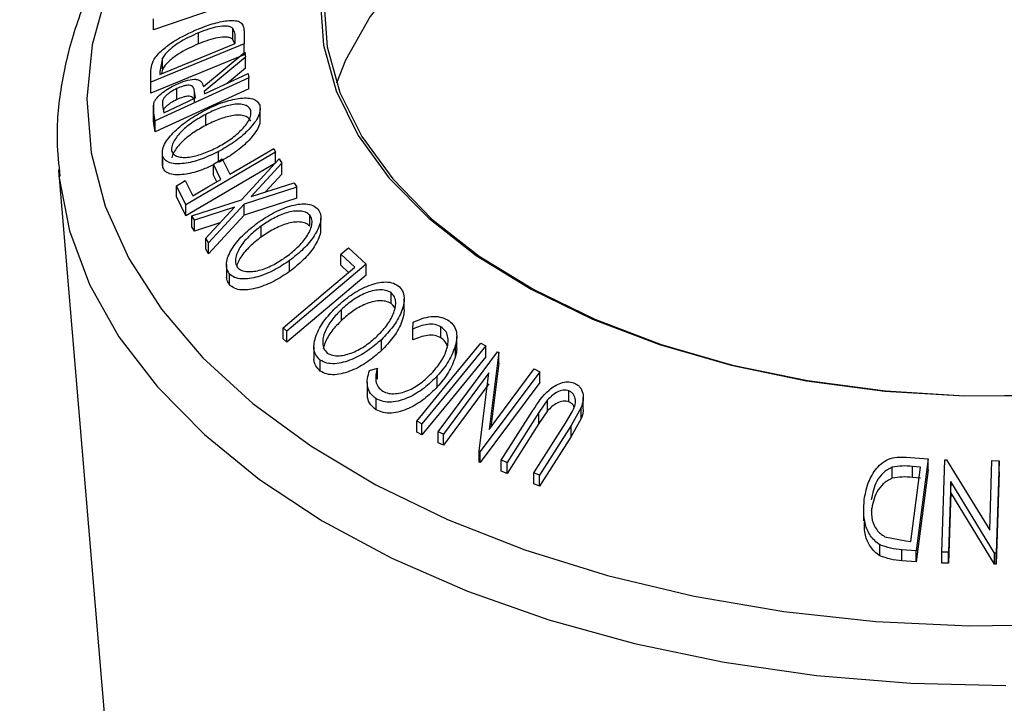
# Model space of a CAD drawing. Units: millimetres. Extents: x 5 to 292, y 5 to 205.
# Drawn here: x 215 to 222, y 187 to 192 of the extents above; entities that cross this region are included whole.
import ezdxf

# ---------------------------------------------------------------- set-up
doc = ezdxf.new("R2010")
doc.units = ezdxf.units.MM
doc.dimstyles.new('SLDDIMSTYLE0', dxfattribs={"dimtxt": 0.18, "dimasz": 6, "dimexe": 0, "dimexo": 0.0625, "dimgap": 0, "dimtad": 0, "dimtih": 1, "dimtoh": 1, "dimdec": 0, "dimrnd": 1e-09, "dimzin": 0, "dimdsep": 46, "dimtxsty": 'Standard', "dimsah": 1, "dimcen": 0.09, "dimadec": 0, "dimazin": 0, "dimtfac": 6, "dimtdec": 0, "dimtofl": 0, "dimtmove": 0, "dimatfit": 3, "dimfxl": 1, "dimfrac": 2, "dimtolj": 1, "dimtzin": 0, "dimarcsym": 0})

msp = doc.modelspace()

# ---------------------------------------------------------------- linework, layer by layer
at = {"color": 7, "linetype": 'Continuous', "lineweight": 25}
for p, q in [((216.5432, 191.9389), (215.8513, 191.7)), ((215.8513, 191.7), (215.8513, 191.7817)), ((216.1875, 191.5974), (216.1875, 191.679)), ((216.4413, 191.6303), (216.4413, 191.712)), ((216.5252, 191.6924), (216.5258, 191.5963)), ((216.4557, 191.5968), (216.4413, 191.6303)), ((216.4601, 191.5986), (216.4599, 191.6336)), ((216.5258, 191.5963), (215.8327, 191.3119)), ((215.8999, 191.3687), (216.4601, 191.5986)), ((216.2235, 191.2795), (216.53, 191.5348)), ((216.5258, 191.5146), (216.5258, 191.5963)), ((216.53, 191.5348), (216.5358, 191.4987)), ((216.5258, 191.5146), (215.8327, 191.2303)), ((215.919, 191.4907), (215.8998, 191.3901)), ((215.919, 191.4091), (215.919, 191.4907)), ((216.5358, 191.4987), (216.2293, 191.2427)), ((216.5358, 191.417), (216.5358, 191.4987)), ((215.8998, 191.3901), (215.8999, 191.3687)), ((215.919, 191.4091), (215.9122, 191.3738)), ((216.5358, 191.417), (216.3991, 191.3029)), ((215.8327, 191.3119), (215.8323, 191.3748)), ((215.8323, 191.2931), (215.8323, 191.3748)), ((215.8327, 191.2303), (215.8327, 191.3119)), ((216.5601, 191.345), (215.8646, 191.0233)), ((216.5554, 191.3752), (216.5601, 191.345)), ((216.5601, 191.2633), (216.5601, 191.345)), ((215.8327, 191.2303), (215.8323, 191.2931)), ((216.5601, 191.2633), (215.8646, 190.9416)), ((216.0248, 191.1824), (216.0248, 191.264)), ((216.1644, 191.1943), (216.1572, 191.2462)), ((216.1572, 191.1646), (216.1572, 191.2462)), ((216.2293, 191.2427), (216.232, 191.2256)), ((215.8509, 191.1415), (215.8509, 191.0341)), ((215.8551, 191.0831), (215.8542, 191.1546)), ((215.9197, 191.1376), (215.928, 191.085)), ((216.5752, 191.0665), (216.5752, 191.1042)), ((216.6448, 191.0321), (216.6448, 191.1138)), ((215.8646, 191.0233), (215.8551, 191.0831)), ((215.8551, 191.0015), (215.8551, 191.0831)), ((215.8646, 190.9416), (215.8646, 191.0233)), ((216.2404, 190.9909), (216.2404, 191.0725)), ((215.8646, 190.9416), (215.8551, 191.0015)), ((216.7465, 190.8196), (216.7603, 190.791)), ((215.9178, 190.7869), (215.9178, 190.7052)), ((215.9213, 190.6777), (215.9213, 190.7593)), ((216.7603, 190.791), (216.0927, 190.3994)), ((216.3348, 190.7252), (216.3348, 190.7955)), ((216.3634, 190.7419), (216.4193, 190.6277)), ((216.5052, 190.4382), (216.7865, 190.7413)), ((216.7603, 190.7094), (216.7603, 190.791)), ((216.7865, 190.7413), (216.8068, 190.7092)), ((215.1451, 190.6601), (215.4942, 186.5314)), ((215.1451, 190.6601), (215.149, 190.6179)), ((215.9213, 190.6777), (215.9199, 190.7052)), ((216.7603, 190.7094), (216.0927, 190.3177)), ((216.3533, 190.589), (216.2974, 190.7033)), ((216.2974, 190.6216), (216.2974, 190.7033)), ((216.8068, 190.7092), (216.578, 190.4619)), ((216.8068, 190.6276), (216.8068, 190.7092)), ((216.0887, 190.5809), (216.1446, 190.4665)), ((216.3223, 190.5708), (216.2974, 190.6216)), ((216.8068, 190.6276), (216.6851, 190.4961)), ((216.0927, 190.3994), (216.0229, 190.5423)), ((216.0229, 190.4606), (216.0229, 190.5423)), ((216.9176, 190.5303), (216.5258, 190.4052)), ((216.578, 190.4619), (216.8973, 190.5637)), ((216.8973, 190.5637), (216.9176, 190.5303)), ((216.9176, 190.4486), (216.9176, 190.5303)), ((216.0927, 190.3177), (216.0229, 190.4606)), ((216.137, 190.3178), (216.5052, 190.4382)), ((216.9176, 190.4486), (216.5258, 190.3235)), ((216.0927, 190.3177), (216.0927, 190.3994)), ((216.4537, 190.3822), (216.1572, 190.2861)), ((216.2406, 190.1517), (216.4537, 190.3822)), ((216.5258, 190.4052), (216.2609, 190.1183)), ((216.5258, 190.3235), (216.5258, 190.4052)), ((216.1572, 190.2861), (216.137, 190.3178)), ((216.137, 190.2361), (216.137, 190.3178)), ((216.1572, 190.2044), (216.1572, 190.2861)), ((216.5258, 190.3235), (216.2609, 190.0367)), ((217.0145, 190.2409), (217.0145, 190.3226)), ((217.0962, 190.2189), (217.0962, 190.3006)), ((216.1572, 190.2044), (216.137, 190.2361)), ((216.3459, 190.2656), (216.1572, 190.2044)), ((216.6514, 190.1594), (216.6514, 190.2411)), ((216.2609, 190.1183), (216.2406, 190.1517)), ((216.2406, 190.07), (216.2406, 190.1517)), ((216.2609, 190.0367), (216.2406, 190.07)), ((216.2609, 190.0367), (216.2609, 190.1183)), ((217.3007, 190.0799), (217.4334, 189.9583)), ((217.3488, 189.9358), (217.2437, 190.0318)), ((217.2437, 189.9502), (217.2437, 190.0318)), ((216.394, 189.9561), (216.394, 189.8744)), ((217.4334, 189.9583), (216.8428, 189.4596)), ((216.864, 189.9037), (216.864, 189.9854)), ((217.3023, 189.8966), (217.2437, 189.9502)), ((217.4334, 189.8767), (217.4334, 189.9583)), ((216.4162, 189.8063), (216.4162, 189.8879)), ((217.4334, 189.8767), (216.8428, 189.3779)), ((217.618, 189.6652), (217.618, 189.7468)), ((217.7158, 189.6199), (217.7158, 189.7015)), ((217.2486, 189.5399), (217.2486, 189.6215)), ((216.8428, 189.4596), (216.8153, 189.4852)), ((216.8153, 189.4035), (216.8153, 189.4852)), ((217.7801, 189.4765), (217.7822, 189.5265)), ((217.9882, 189.4113), (217.9882, 189.493)), ((216.8428, 189.3779), (216.8428, 189.4596)), ((217.7801, 189.3949), (217.7801, 189.4765)), ((218.1063, 189.3402), (218.1063, 189.4218)), ((216.8428, 189.3779), (216.8153, 189.4035)), ((217.0447, 189.3435), (217.0447, 189.2618)), ((217.5462, 189.3155), (217.5462, 189.3972)), ((218.0971, 189.2735), (218.0971, 189.3552)), ((218.2848, 189.3714), (218.3226, 189.351)), ((218.3226, 189.2693), (218.3226, 189.351)), ((217.9683, 188.7128), (218.4101, 189.3075)), ((218.4191, 189.3034), (218.3481, 188.7298)), ((218.4101, 189.3075), (218.4191, 189.3034)), ((218.4191, 189.2218), (218.4191, 189.3034)), ((217.0912, 189.1638), (217.0912, 189.2455)), ((218.4191, 189.2218), (218.3602, 188.7461)), ((217.4581, 189.1692), (217.5168, 189.1864)), ((217.5168, 189.1048), (217.5168, 189.1864)), ((217.9619, 189.046), (217.9619, 189.1277)), ((218.3459, 189.1501), (218.0076, 188.6947)), ((218.2727, 188.5688), (218.3459, 189.1501)), ((218.7232, 189.1593), (218.2814, 188.5645)), ((218.3481, 188.7298), (218.6819, 189.1794)), ((218.6819, 189.1794), (218.7232, 189.1593)), ((218.7232, 189.0776), (218.7232, 189.1593)), ((217.4414, 189.0812), (217.4414, 188.9995)), ((218.3459, 189.0684), (218.0076, 188.613)), ((218.7232, 189.0776), (218.2814, 188.4829)), ((218.9402, 188.9355), (218.9402, 189.0172)), ((217.5072, 188.8763), (217.5072, 188.958)), ((218.7814, 188.9489), (218.7159, 188.8547)), ((218.7814, 188.8673), (218.7814, 188.9489)), ((219.0467, 188.885), (219.0467, 188.9667)), ((218.4372, 188.5004), (218.6731, 188.8709)), ((218.7159, 188.8547), (218.48, 188.4842)), ((218.7814, 188.8673), (218.7159, 188.773)), ((218.7159, 188.773), (218.7159, 188.8547)), ((218.9139, 188.7768), (218.9643, 188.8595)), ((219.0311, 188.8918), (218.9567, 188.7593)), ((219.0311, 188.8101), (219.0311, 188.8918)), ((217.8473, 188.772), (217.8095, 188.7923)), ((217.8095, 188.7107), (217.8095, 188.7923)), ((217.8473, 188.6903), (217.8473, 188.772)), ((218.7159, 188.773), (218.48, 188.4025)), ((218.6781, 188.4063), (218.9139, 188.7768)), ((218.9567, 188.7593), (218.7209, 188.3888)), ((219.0311, 188.8101), (218.9567, 188.6777)), ((218.9567, 188.6777), (218.9567, 188.7593)), ((217.8473, 188.6903), (217.8095, 188.7107)), ((218.0076, 188.6947), (217.9683, 188.7128)), ((217.9683, 188.6311), (217.9683, 188.7128)), ((218.0076, 188.613), (218.0076, 188.6947)), ((218.9567, 188.6777), (218.7209, 188.3072)), ((218.0076, 188.613), (217.9683, 188.6311)), ((218.2814, 188.5645), (218.2727, 188.5688)), ((218.2727, 188.4871), (218.2727, 188.5688)), ((218.2814, 188.4829), (218.2814, 188.5645)), ((218.2814, 188.4829), (218.2727, 188.4871)), ((218.48, 188.4842), (218.4372, 188.5004)), ((218.4372, 188.4188), (218.4372, 188.5004)), ((218.48, 188.4025), (218.48, 188.4842)), ((221.4468, 188.5237), (221.6097, 188.5102)), ((221.6097, 188.5102), (221.5214, 187.8267)), ((221.6097, 188.4286), (221.6097, 188.5102)), ((221.7114, 187.8181), (221.7342, 188.5046)), ((221.7342, 188.5046), (221.7459, 188.5046)), ((221.7459, 188.5046), (222.0676, 187.9797)), ((222.0676, 187.9797), (222.0848, 188.4986)), ((222.0848, 188.4986), (222.1381, 188.4969)), ((222.1381, 188.4969), (222.1153, 187.8105)), ((222.1381, 188.4153), (222.1381, 188.4969)), ((218.48, 188.4025), (218.4372, 188.4188)), ((218.7209, 188.3888), (218.6781, 188.4063)), ((218.6781, 188.3246), (218.6781, 188.4063)), ((218.7209, 188.3072), (218.7209, 188.3888)), ((221.3435, 188.3667), (221.3435, 188.4483)), ((221.4809, 187.8974), (221.5524, 188.4499)), ((221.5524, 188.4499), (221.4932, 188.4548)), ((221.4932, 188.3732), (221.4932, 188.4548)), ((221.6097, 188.4286), (221.5214, 187.745)), ((222.1381, 188.4153), (222.1153, 187.7288)), ((218.7209, 188.3072), (218.6781, 188.3246)), ((221.5524, 188.3683), (221.4932, 188.3732)), ((221.7795, 188.3433), (221.7621, 187.8178)), ((222.1041, 187.8109), (221.7795, 188.3433)), ((221.7795, 188.2616), (221.7795, 188.3433)), ((221.7795, 188.2616), (221.7621, 187.7362)), ((222.1041, 187.7292), (221.7795, 188.2616)), ((221.1305, 188.133), (221.1305, 188.0513)), ((221.2516, 187.7911), (221.2516, 187.8727)), ((221.2889, 187.932), (221.4447, 187.9003)), ((221.4447, 187.9003), (221.4809, 187.8974)), ((221.5214, 187.8267), (221.4153, 187.8356)), ((221.4153, 187.7539), (221.4153, 187.8356)), ((221.5214, 187.745), (221.5214, 187.8267)), ((221.7621, 187.8178), (221.7114, 187.8181)), ((221.7114, 187.7365), (221.7114, 187.8181)), ((221.7621, 187.7362), (221.7621, 187.8178)), ((222.1153, 187.8105), (222.1041, 187.8109)), ((222.1041, 187.7292), (222.1041, 187.8109)), ((222.1153, 187.7288), (222.1153, 187.8105)), ((221.5214, 187.745), (221.4153, 187.7539)), ((221.7621, 187.7362), (221.7114, 187.7365)), ((222.1153, 187.7288), (222.1041, 187.7292))]:
    msp.add_line(p, q, dxfattribs=at)
at = {"color": 8, "linetype": 'Continuous', "lineweight": 25}
msp.add_line((216.4599, 191.5985), (216.4599, 191.6336), dxfattribs=at)
at = {"color": 7, "linetype": 'Continuous', "lineweight": 25, "flags": 128}
for points in [[(225.3376, 192.9559), (224.8625, 193.1602), (224.3489, 193.3306), (223.8039, 193.4647), (223.2354, 193.5608), (222.6511, 193.6173), (222.0594, 193.6335), (221.4685, 193.6092), (220.8867, 193.5447), (220.3222, 193.441), (219.7829, 193.2995), (219.2764, 193.1221), (218.8098, 192.9114), (218.3896, 192.6703), (218.0218, 192.4022), (217.7115, 192.1109), (217.4631, 191.8004), (217.28, 191.4752), (217.2129, 191.3056)], [(217.0903, 191.9304), (217.1149, 191.5867), (217.2099, 191.2471), (217.3737, 190.9164), (217.6041, 190.5992), (217.8979, 190.3), (218.251, 190.0229), (218.6583, 189.7718), (219.1143, 189.5504), (219.6123, 189.3616), (220.1456, 189.2082), (220.7066, 189.0922), (221.2873, 189.0154), (221.8798, 188.9787), (222.4756, 188.9828)], [(217.1192, 191.9155), (217.1437, 191.5738), (217.2381, 191.2361), (217.401, 190.9073), (217.6301, 190.592), (217.9222, 190.2944), (218.2733, 190.0189), (218.6783, 189.7694), (219.1315, 189.5492), (219.6268, 189.3615), (220.157, 189.2089), (220.7147, 189.0936), (221.2921, 189.0172), (221.8812, 188.9808), (222.4735, 188.9848)], [(216.232, 191.2256), (216.4131, 191.3093), (216.5554, 191.3752)], [(215.928, 191.085), (216.0603, 191.1462), (216.1644, 191.1943)], [(216.4193, 190.6277), (216.6025, 190.7352), (216.7465, 190.8196)], [(216.2974, 190.7033), (216.3343, 190.7249), (216.3634, 190.7419)], [(216.0229, 190.5423), (216.0597, 190.5639), (216.0887, 190.5809)], [(216.1446, 190.4665), (216.2615, 190.5351), (216.3533, 190.589)], [(217.2437, 190.0318), (217.2757, 190.0588), (217.3007, 190.0799)], [(216.8153, 189.4852), (217.114, 189.7376), (217.3488, 189.9358)], [(217.8095, 188.7923), (218.0757, 189.1166), (218.2848, 189.3714)], [(218.3226, 189.351), (218.0564, 189.0267), (217.8473, 188.772)], [(218.3226, 189.2693), (218.0564, 188.9451), (217.8473, 188.6903)]]:
    msp.add_lwpolyline(points, dxfattribs=at)
at = {"color": 8, "linetype": 'Continuous', "lineweight": 25, "flags": 128}
for points in [[(215.5058, 191.9858), (215.3958, 191.589), (215.357, 191.1878), (215.3899, 190.7863), (215.4941, 190.389), (215.6685, 189.9999), (215.9114, 189.6233), (216.22, 189.2631), (216.5911, 188.9231), (217.0208, 188.6069), (217.5046, 188.3179), (218.0373, 188.0592), (218.6132, 187.8334), (219.2263, 187.643), (219.87, 187.4901), (220.5376, 187.3761), (221.2219, 187.3024), (221.9158, 187.2697), (222.6117, 187.2783)], [(215.149, 190.6179), (215.1496, 190.6127), (215.2281, 190.2069), (215.3773, 189.8079), (215.5957, 189.4195), (215.881, 189.046), (216.2303, 188.691), (216.64, 188.3582), (217.106, 188.0511), (217.6234, 187.7727), (218.1869, 187.526), (218.7908, 187.3135), (219.4288, 187.1373), (220.0944, 186.9993), (220.7808, 186.9009), (221.4809, 186.8431), (222.1875, 186.8264)]]:
    msp.add_lwpolyline(points, dxfattribs=at)
at = {"color": 7, "linetype": 'Continuous', "lineweight": 25}
for points, knots in [([(219.9218, 194.869), (219.716, 194.825), (219.3014, 194.7364), (218.7082, 194.5588), (218.1409, 194.3495), (217.6089, 194.1072), (217.1166, 193.8344), (216.6689, 193.5327), (216.2705, 193.2043), (215.9258, 192.852), (215.6389, 192.4791), (215.4138, 192.0897), (215.2519, 191.6888), (215.1579, 191.2817), (215.1238, 190.9213), (215.1475, 190.6997), (215.1567, 190.6136)], [0, 0, 0, 0, 0.07291, 0.146909, 0.22102, 0.295257, 0.369623, 0.444096, 0.518599, 0.592973, 0.666994, 0.740387, 0.8129, 0.88443, 0.955113, 1, 1, 1, 1]), ([(216.1863, 191.7081), (216.2256, 191.723), (216.3039, 191.7526), (216.3983, 191.7713), (216.4644, 191.7714), (216.5036, 191.7585), (216.5221, 191.7294), (216.5241, 191.7048), (216.5252, 191.6924)], [0, 0, 0, 0, 0.250441, 0.499241, 0.625495, 0.74979, 0.873895, 1, 1, 1, 1]), ([(215.8565, 191.4821), (215.8651, 191.494), (215.8824, 191.5178), (215.9296, 191.5638), (216.0283, 191.6371), (216.1232, 191.6797), (216.1863, 191.7081)], [0, 0, 0, 0, 0.125175, 0.249828, 0.500684, 1, 1, 1, 1]), ([(216.1875, 191.679), (216.1353, 191.6556), (216.0569, 191.6204), (215.9763, 191.5589), (215.9384, 191.5204), (215.9254, 191.5006), (215.919, 191.4907)], [0, 0, 0, 0, 0.49892, 0.748921, 0.874702, 1, 1, 1, 1]), ([(216.4413, 191.712), (216.4351, 191.7161), (216.4226, 191.7244), (216.3865, 191.7308), (216.3097, 191.7243), (216.2363, 191.6972), (216.1875, 191.679)], [0, 0, 0, 0, 0.125301, 0.250449, 0.500437, 1, 1, 1, 1]), ([(216.4599, 191.6336), (216.4598, 191.6483), (216.4597, 191.6777), (216.4474, 191.7006), (216.4413, 191.712)], [0, 0, 0, 0, 0.5017157, 1, 1, 1, 1]), ([(216.4413, 191.6303), (216.4351, 191.6345), (216.4226, 191.6428), (216.3865, 191.6492), (216.3097, 191.6427), (216.2363, 191.6155), (216.1875, 191.5974)], [0, 0, 0, 0, 0.125301, 0.250449, 0.500437, 1, 1, 1, 1]), ([(216.1875, 191.5974), (216.1353, 191.5739), (216.0569, 191.5387), (215.9763, 191.4773), (215.9384, 191.4388), (215.9254, 191.419), (215.919, 191.4091)], [0, 0, 0, 0, 0.49892, 0.748921, 0.874702, 1, 1, 1, 1]), ([(215.8323, 191.3748), (215.8322, 191.3916), (215.8322, 191.4251), (215.8484, 191.4631), (215.8565, 191.4821)], [0, 0, 0, 0, 0.5020441, 1, 1, 1, 1]), ([(216.02, 191.2946), (216.0435, 191.3044), (216.0901, 191.3241), (216.1479, 191.3359), (216.1847, 191.3308), (216.2117, 191.3148), (216.2188, 191.2937), (216.2235, 191.2795)], [0, 0, 0, 0, 0.251126, 0.499016, 0.622806, 0.746829, 1, 1, 1, 1]), ([(215.8542, 191.1546), (215.8569, 191.1614), (215.8623, 191.175), (215.8828, 191.2029), (215.9182, 191.2353), (215.9675, 191.2688), (216.0025, 191.286), (216.02, 191.2946)], [0, 0, 0, 0, 0.125061, 0.249972, 0.499735, 0.749521, 1, 1, 1, 1]), ([(216.0248, 191.264), (216.0093, 191.2561), (215.986, 191.2442), (215.9578, 191.2235), (215.9388, 191.2064), (215.924, 191.1876), (215.9164, 191.1633), (215.9183, 191.1479), (215.9197, 191.1376)], [0, 0, 0, 0, 0.248806, 0.373847, 0.499091, 0.624209, 0.749169, 1, 1, 1, 1]), ([(216.1572, 191.2462), (216.155, 191.2564), (216.1518, 191.2717), (216.137, 191.2858), (216.1186, 191.2894), (216.0968, 191.2878), (216.0655, 191.281), (216.041, 191.2708), (216.0248, 191.264)], [0, 0, 0, 0, 0.2507209, 0.3759679, 0.5009647, 0.6201516, 0.7501351, 1, 1, 1, 1]), ([(216.0248, 191.1824), (216.0093, 191.1745), (215.986, 191.1626), (215.9579, 191.1418), (215.9384, 191.1247), (215.9298, 191.1122), (215.9255, 191.106)], [0, 0, 0, 0, 0.398595, 0.598913, 0.799558, 1, 1, 1, 1]), ([(216.1492, 191.1873), (216.1487, 191.1893), (216.1467, 191.1961), (216.1367, 191.204), (216.1187, 191.2077), (216.0968, 191.2061), (216.0655, 191.1993), (216.041, 191.1891), (216.0248, 191.1824)], [0, 0, 0, 0, 0.06309, 0.219701, 0.375999, 0.525032, 0.687565, 1, 1, 1, 1]), ([(216.2304, 191.1017), (216.2707, 191.1211), (216.3509, 191.1596), (216.4721, 191.1931), (216.5665, 191.1985), (216.6218, 191.1748), (216.635, 191.1517), (216.6416, 191.1401)], [0, 0, 0, 0, 0.250519, 0.498972, 0.749069, 0.874266, 1, 1, 1, 1]), ([(215.9213, 190.7593), (215.9192, 190.7733), (215.9151, 190.8011), (215.9325, 190.8507), (215.9667, 190.9001), (216.0242, 190.9629), (216.1124, 191.0347), (216.191, 191.0793), (216.2304, 191.1017)], [0, 0, 0, 0, 0.125267, 0.249664, 0.374897, 0.500612, 0.749184, 1, 1, 1, 1]), ([(216.5752, 191.1042), (216.5695, 191.1135), (216.5581, 191.132), (216.5234, 191.1454), (216.4822, 191.1498), (216.4205, 191.1436), (216.3378, 191.1194), (216.2728, 191.0881), (216.2404, 191.0725)], [0, 0, 0, 0, 0.126073, 0.251721, 0.376531, 0.502073, 0.751541, 1, 1, 1, 1]), ([(216.3248, 190.8267), (216.3564, 190.8447), (216.4194, 190.8807), (216.5031, 190.95), (216.5586, 191.0161), (216.5795, 191.0701), (216.5766, 191.0928), (216.5752, 191.1042)], [0, 0, 0, 0, 0.250712, 0.499895, 0.749666, 0.874756, 1, 1, 1, 1]), ([(216.6416, 191.1401), (216.6435, 191.1261), (216.6474, 191.0981), (216.6292, 191.0479), (216.5952, 190.9982), (216.5384, 190.935), (216.4518, 190.8626), (216.3739, 190.8179), (216.3348, 190.7955)], [0, 0, 0, 0, 0.125312, 0.2499848, 0.375356, 0.5008378, 0.7492752, 1, 1, 1, 1]), ([(215.8551, 191.0015), (215.853, 191.0127), (215.8502, 191.0271), (215.8518, 191.043), (215.8521, 191.0466)], [0, 0, 0, 0, 0.778277, 1, 1, 1, 1]), ([(216.2404, 191.0725), (216.2088, 191.0545), (216.1457, 191.0185), (216.0742, 190.9613), (216.0281, 190.9106), (216.0016, 190.8708), (215.9847, 190.8305), (215.9869, 190.8075), (215.9881, 190.796)], [0, 0, 0, 0, 0.249979, 0.499103, 0.624444, 0.749578, 0.875042, 1, 1, 1, 1]), ([(216.5752, 191.0225), (216.5695, 191.0318), (216.5581, 191.0503), (216.5234, 191.0638), (216.4822, 191.0681), (216.4205, 191.0619), (216.3378, 191.0378), (216.2728, 191.0065), (216.2404, 190.9909)], [0, 0, 0, 0, 0.126073, 0.251721, 0.376531, 0.502073, 0.751541, 1, 1, 1, 1]), ([(216.6427, 191.0321), (216.6432, 191.0265), (216.6451, 191.0068), (216.6287, 190.9661), (216.5952, 190.9165), (216.5381, 190.8531), (216.4515, 190.7808), (216.3736, 190.7361), (216.3348, 190.7138)], [0, 0, 0, 0, 0.053305, 0.188434, 0.324033, 0.459956, 0.730377, 1, 1, 1, 1]), ([(216.2404, 190.9909), (216.2088, 190.9729), (216.1458, 190.9369), (216.0741, 190.8797), (216.0283, 190.829), (216.0007, 190.7889), (215.9923, 190.7628), (215.9881, 190.7497)], [0, 0, 0, 0, 0.285677, 0.570376, 0.713615, 0.85662, 1, 1, 1, 1]), ([(215.9881, 190.796), (215.9937, 190.7867), (216.0049, 190.768), (216.0407, 190.7551), (216.0826, 190.7511), (216.1446, 190.7568), (216.2275, 190.7798), (216.2924, 190.8111), (216.3248, 190.8267)], [0, 0, 0, 0, 0.125654, 0.251107, 0.376162, 0.501628, 0.751215, 1, 1, 1, 1]), ([(216.3348, 190.7955), (216.2947, 190.7763), (216.2148, 190.7381), (216.113, 190.7104), (216.0366, 190.7027), (215.9844, 190.7072), (215.9413, 190.7245), (215.928, 190.7477), (215.9213, 190.7593)], [0, 0, 0, 0, 0.249587, 0.497754, 0.623331, 0.748597, 0.874005, 1, 1, 1, 1]), ([(216.2974, 190.6973), (216.2697, 190.6842), (216.2019, 190.6521), (216.1124, 190.6287), (216.0359, 190.6211), (215.9839, 190.6256), (215.9411, 190.643), (215.9279, 190.6661), (215.9213, 190.6777)], [0, 0, 0, 0, 0.187094, 0.457314, 0.593291, 0.728918, 0.86456, 1, 1, 1, 1]), ([(216.6286, 190.2682), (216.6663, 190.2932), (216.7415, 190.3431), (216.8648, 190.394), (216.9688, 190.4133), (217.0396, 190.3984), (217.0632, 190.378), (217.075, 190.3678)], [0, 0, 0, 0, 0.250668, 0.499176, 0.749288, 0.874335, 1, 1, 1, 1]), ([(217.075, 190.3678), (217.0825, 190.3545), (217.0975, 190.3281), (217.0967, 190.2767), (217.0778, 190.2231), (217.0386, 190.1528), (216.9694, 190.0688), (216.8992, 190.0133), (216.864, 189.9854)], [0, 0, 0, 0, 0.125238, 0.24986, 0.375193, 0.500778, 0.749395, 1, 1, 1, 1]), ([(217.0145, 190.3226), (217.0047, 190.3308), (216.9852, 190.3473), (216.9411, 190.3552), (216.8932, 190.3532), (216.8264, 190.338), (216.7427, 190.3016), (216.6818, 190.2612), (216.6514, 190.2411)], [0, 0, 0, 0, 0.126055, 0.25169, 0.3764, 0.50195, 0.751439, 1, 1, 1, 1]), ([(216.841, 190.0145), (216.8695, 190.0369), (216.9263, 190.0816), (216.9935, 190.162), (217.0298, 190.2348), (217.0325, 190.2904), (217.0205, 190.3118), (217.0145, 190.3226)], [0, 0, 0, 0, 0.250683, 0.499891, 0.749672, 0.874748, 1, 1, 1, 1]), ([(216.4162, 189.8879), (216.4085, 189.9012), (216.3931, 189.9275), (216.3932, 189.9783), (216.412, 190.0315), (216.4515, 190.1014), (216.5222, 190.1848), (216.5931, 190.2403), (216.6286, 190.2682)], [0, 0, 0, 0, 0.1255191, 0.2500137, 0.3752703, 0.5010429, 0.7495117, 1, 1, 1, 1]), ([(216.6514, 190.2411), (216.6229, 190.2187), (216.5661, 190.1739), (216.5082, 190.1072), (216.4766, 190.0507), (216.4625, 190.008), (216.4592, 189.9663), (216.4708, 189.9445), (216.4766, 189.9336)], [0, 0, 0, 0, 0.249937, 0.499052, 0.624415, 0.749536, 0.875024, 1, 1, 1, 1]), ([(217.0145, 190.2409), (217.0047, 190.2492), (216.9852, 190.2657), (216.9411, 190.2736), (216.8932, 190.2715), (216.8264, 190.2563), (216.7427, 190.2199), (216.6818, 190.1796), (216.6514, 190.1594)], [0, 0, 0, 0, 0.126055, 0.25169, 0.3764, 0.50195, 0.751439, 1, 1, 1, 1]), ([(217.0937, 190.2189), (217.0941, 190.2109), (217.0955, 190.1865), (217.077, 190.1411), (217.0388, 190.071), (216.969, 189.9869), (216.8989, 189.9314), (216.864, 189.9037)], [0, 0, 0, 0, 0.075245, 0.229788, 0.384669, 0.692787, 1, 1, 1, 1]), ([(216.6514, 190.1594), (216.6229, 190.137), (216.5659, 190.0922), (216.5089, 190.0256), (216.4795, 189.9759), (216.4732, 189.9544), (216.4711, 189.9472)], [0, 0, 0, 0, 0.3628684, 0.7245424, 0.9065497, 1, 1, 1, 1]), ([(216.4766, 189.9336), (216.4866, 189.9255), (216.5065, 189.9094), (216.5511, 189.902), (216.5992, 189.9042), (216.6661, 189.9188), (216.7499, 189.9544), (216.8107, 189.9945), (216.841, 190.0145)], [0, 0, 0, 0, 0.12601, 0.251591, 0.376141, 0.501653, 0.751236, 1, 1, 1, 1]), ([(216.864, 189.9854), (216.8264, 189.9606), (216.7516, 189.9113), (216.6482, 189.8686), (216.5659, 189.85), (216.5061, 189.8466), (216.4519, 189.8574), (216.4281, 189.8777), (216.4162, 189.8879)], [0, 0, 0, 0, 0.24975, 0.497901, 0.623505, 0.748873, 0.874203, 1, 1, 1, 1]), ([(216.4162, 189.8063), (216.4077, 189.8193), (216.3947, 189.8393), (216.3961, 189.8653), (216.3966, 189.8744)], [0, 0, 0, 0, 0.64969, 1, 1, 1, 1]), ([(216.864, 189.9037), (216.8263, 189.8789), (216.7513, 189.8295), (216.6477, 189.7868), (216.5653, 189.7682), (216.5056, 189.765), (216.4517, 189.7758), (216.428, 189.7961), (216.4162, 189.8063)], [0, 0, 0, 0, 0.25017, 0.499342, 0.624741, 0.749923, 0.875012, 1, 1, 1, 1]), ([(217.2165, 189.6451), (217.2503, 189.6744), (217.3177, 189.7328), (217.437, 189.7982), (217.5439, 189.8299), (217.6246, 189.8244), (217.6555, 189.8072), (217.6709, 189.7986)], [0, 0, 0, 0, 0.250745, 0.499342, 0.749558, 0.874602, 1, 1, 1, 1]), ([(217.6709, 189.7986), (217.6826, 189.7865), (217.7061, 189.7624), (217.7187, 189.7116), (217.7127, 189.6567), (217.6891, 189.5829), (217.637, 189.492), (217.5766, 189.4289), (217.5462, 189.3972)], [0, 0, 0, 0, 0.125444, 0.250234, 0.375631, 0.501089, 0.749499, 1, 1, 1, 1]), ([(217.618, 189.7468), (217.6051, 189.7536), (217.5793, 189.767), (217.5297, 189.7692), (217.4785, 189.7612), (217.4106, 189.7382), (217.3303, 189.6922), (217.2758, 189.6451), (217.2486, 189.6215)], [0, 0, 0, 0, 0.126074, 0.251736, 0.376593, 0.502153, 0.751563, 1, 1, 1, 1]), ([(217.5139, 189.4228), (217.5385, 189.4483), (217.5876, 189.4992), (217.6383, 189.5864), (217.6581, 189.6624), (217.646, 189.7173), (217.6273, 189.737), (217.618, 189.7468)], [0, 0, 0, 0, 0.2506879, 0.4998919, 0.7496678, 0.8747604, 1, 1, 1, 1]), ([(217.0912, 189.2455), (217.0793, 189.2575), (217.0556, 189.2816), (217.0419, 189.3314), (217.0475, 189.3859), (217.0712, 189.4594), (217.1247, 189.55), (217.1858, 189.6133), (217.2165, 189.6451)], [0, 0, 0, 0, 0.125412, 0.249919, 0.375159, 0.50077, 0.749256, 1, 1, 1, 1]), ([(217.618, 189.6652), (217.6051, 189.6719), (217.5793, 189.6854), (217.5297, 189.6875), (217.4785, 189.6796), (217.4106, 189.6566), (217.3303, 189.6106), (217.2758, 189.5634), (217.2486, 189.5399)], [0, 0, 0, 0, 0.126074, 0.251736, 0.376593, 0.502153, 0.751563, 1, 1, 1, 1]), ([(217.6434, 189.6317), (217.6432, 189.6324), (217.6399, 189.6464), (217.6287, 189.656), (217.618, 189.6652)], [0, 0, 0, 0, 0.047613, 1, 1, 1, 1]), ([(217.2486, 189.6215), (217.224, 189.596), (217.175, 189.5451), (217.131, 189.4724), (217.1121, 189.413), (217.1084, 189.3693), (217.1162, 189.3279), (217.1347, 189.3079), (217.1439, 189.298)], [0, 0, 0, 0, 0.249833, 0.499002, 0.624389, 0.749487, 0.875, 1, 1, 1, 1]), ([(217.7148, 189.6199), (217.7143, 189.606), (217.7129, 189.573), (217.689, 189.5018), (217.6371, 189.4102), (217.5765, 189.347), (217.5462, 189.3155)], [0, 0, 0, 0, 0.133024, 0.314791, 0.657934, 1, 1, 1, 1]), ([(217.7822, 189.5265), (217.8041, 189.5363), (217.8478, 189.5559), (217.9165, 189.5714), (217.9838, 189.5697), (218.0201, 189.5529), (218.0383, 189.5445)], [0, 0, 0, 0, 0.249755, 0.498654, 0.748587, 1, 1, 1, 1]), ([(217.2486, 189.5399), (217.2241, 189.5144), (217.1753, 189.4634), (217.13, 189.3907), (217.1179, 189.3463), (217.1139, 189.3315)], [0, 0, 0, 0, 0.400124, 0.799184, 1, 1, 1, 1]), ([(217.9882, 189.493), (217.9736, 189.4998), (217.9444, 189.5134), (217.8706, 189.5129), (217.8163, 189.4911), (217.7801, 189.4765)], [0, 0, 0, 0, 0.250122, 0.500672, 1, 1, 1, 1]), ([(217.929, 189.1565), (217.9518, 189.1842), (217.9972, 189.2394), (218.0324, 189.3173), (218.0439, 189.3795), (218.0414, 189.4251), (218.0231, 189.4654), (217.9999, 189.4838), (217.9882, 189.493)], [0, 0, 0, 0, 0.250037, 0.497878, 0.623252, 0.748888, 0.874214, 1, 1, 1, 1]), ([(218.0383, 189.5445), (218.0526, 189.5339), (218.0812, 189.5128), (218.1038, 189.4652), (218.1088, 189.4112), (218.101, 189.3739), (218.0971, 189.3552)], [0, 0, 0, 0, 0.250551, 0.500437, 0.749718, 1, 1, 1, 1]), ([(217.1439, 189.298), (217.1568, 189.2912), (217.1826, 189.2778), (217.2326, 189.2762), (217.2838, 189.2844), (217.3517, 189.3072), (217.4323, 189.3523), (217.4867, 189.3993), (217.5139, 189.4228)], [0, 0, 0, 0, 0.126034, 0.251609, 0.376103, 0.501613, 0.751226, 1, 1, 1, 1]), ([(217.9882, 189.4113), (217.9736, 189.4181), (217.9444, 189.4317), (217.8706, 189.4312), (217.8163, 189.4094), (217.7801, 189.3949)], [0, 0, 0, 0, 0.250122, 0.500672, 1, 1, 1, 1]), ([(218.0365, 189.3476), (218.032, 189.3596), (218.0224, 189.3853), (218.0001, 189.4023), (217.9882, 189.4113)], [0, 0, 0, 0, 0.4672659, 1, 1, 1, 1]), ([(217.5462, 189.3972), (217.5127, 189.3681), (217.4457, 189.3103), (217.3462, 189.256), (217.2628, 189.2271), (217.1994, 189.2162), (217.1381, 189.22), (217.1068, 189.237), (217.0912, 189.2455)], [0, 0, 0, 0, 0.249534, 0.497522, 0.623039, 0.748425, 0.873885, 1, 1, 1, 1]), ([(218.0971, 189.3552), (218.0822, 189.3149), (218.0525, 189.2344), (217.9921, 189.1633), (217.9619, 189.1277)], [0, 0, 0, 0, 0.499587, 1, 1, 1, 1]), ([(218.105, 189.3401), (218.1054, 189.3365), (218.1079, 189.3152), (218.102, 189.2925), (218.0971, 189.2735)], [0, 0, 0, 0, 0.168441, 1, 1, 1, 1]), ([(217.0912, 189.1638), (217.0795, 189.1759), (217.0563, 189.2001), (217.0434, 189.2362), (217.0456, 189.258), (217.046, 189.2617)], [0, 0, 0, 0, 0.453833, 0.905738, 1, 1, 1, 1]), ([(217.5462, 189.3155), (217.5126, 189.2864), (217.4454, 189.2284), (217.3455, 189.174), (217.262, 189.1453), (217.1987, 189.1345), (217.1378, 189.1385), (217.1067, 189.1554), (217.0912, 189.1638)], [0, 0, 0, 0, 0.25014, 0.499296, 0.6247, 0.74989, 0.874994, 1, 1, 1, 1]), ([(218.0971, 189.2735), (218.0822, 189.2333), (218.0525, 189.1528), (217.9921, 189.0816), (217.9619, 189.046)], [0, 0, 0, 0, 0.499587, 1, 1, 1, 1]), ([(217.5072, 188.958), (217.4918, 188.9699), (217.4608, 188.9938), (217.4411, 189.0482), (217.44, 189.1079), (217.4521, 189.1487), (217.4581, 189.1692)], [0, 0, 0, 0, 0.249623, 0.499518, 0.749214, 1, 1, 1, 1]), ([(217.5168, 189.1864), (217.5124, 189.1698), (217.5035, 189.1367), (217.503, 189.0877), (217.5202, 189.0438), (217.5444, 189.0234), (217.5566, 189.0133)], [0, 0, 0, 0, 0.249356, 0.498432, 0.748914, 1, 1, 1, 1]), ([(217.9619, 189.1277), (217.9305, 189.0964), (217.868, 189.034), (217.7699, 188.9745), (217.6861, 188.943), (217.6211, 188.9301), (217.5583, 188.9344), (217.5242, 188.9501), (217.5072, 188.958)], [0, 0, 0, 0, 0.250243, 0.498186, 0.623593, 0.749185, 0.874335, 1, 1, 1, 1]), ([(217.5566, 189.0133), (217.5706, 189.0073), (217.5988, 188.9954), (217.6503, 188.9945), (217.7031, 189.0038), (217.7722, 189.0293), (217.852, 189.0795), (217.9032, 189.1307), (217.929, 189.1565)], [0, 0, 0, 0, 0.12388, 0.247594, 0.373227, 0.499462, 0.748564, 1, 1, 1, 1]), ([(217.9619, 189.046), (217.9305, 189.0147), (217.8679, 188.9523), (217.7697, 188.8927), (217.6857, 188.8613), (217.6209, 188.8485), (217.5582, 188.8528), (217.5242, 188.8685), (217.5072, 188.8763)], [0, 0, 0, 0, 0.250353, 0.499076, 0.624202, 0.74959, 0.874675, 1, 1, 1, 1]), ([(218.6731, 188.8709), (218.7078, 188.9254), (218.7512, 188.9936), (218.8331, 189.0536), (218.8787, 189.0765), (218.9293, 189.0875), (218.9598, 189.0802), (218.975, 189.0765)], [0, 0, 0, 0, 0.498787, 0.624318, 0.749614, 0.87438, 1, 1, 1, 1]), ([(218.975, 189.0765), (218.9835, 189.0726), (219.0005, 189.0649), (219.0273, 189.0408), (219.0466, 189.0007), (219.0485, 188.946), (219.0369, 188.9099), (219.0311, 188.8918)], [0, 0, 0, 0, 0.125263, 0.250078, 0.499845, 0.749673, 1, 1, 1, 1]), ([(217.5072, 188.8763), (217.4919, 188.8883), (217.4614, 188.9122), (217.4423, 188.958), (217.4433, 188.9887), (217.4436, 188.9996)], [0, 0, 0, 0, 0.392695, 0.785819, 1, 1, 1, 1]), ([(218.9402, 189.0172), (218.9334, 189.0192), (218.9198, 189.0232), (218.8892, 189.0215), (218.8517, 189.0086), (218.8127, 188.982), (218.7918, 188.96), (218.7814, 188.9489)], [0, 0, 0, 0, 0.1253676, 0.2507686, 0.500274, 0.7495317, 1, 1, 1, 1]), ([(218.9643, 188.8595), (218.9714, 188.874), (218.9855, 188.9029), (218.9924, 188.9491), (218.9793, 188.9835), (218.9611, 189.0067), (218.9472, 189.0137), (218.9402, 189.0172)], [0, 0, 0, 0, 0.249768, 0.498408, 0.747943, 0.873718, 1, 1, 1, 1]), ([(218.9402, 188.9355), (218.9334, 188.9375), (218.9198, 188.9415), (218.8892, 188.9399), (218.8517, 188.927), (218.8127, 188.9004), (218.7918, 188.8783), (218.7814, 188.8673)], [0, 0, 0, 0, 0.125368, 0.250769, 0.500274, 0.749532, 1, 1, 1, 1]), ([(218.979, 188.8937), (218.9776, 188.8983), (218.9743, 188.9099), (218.9608, 188.9249), (218.9471, 188.932), (218.9402, 188.9355)], [0, 0, 0, 0, 0.246918, 0.6227, 1, 1, 1, 1]), ([(219.0444, 188.885), (219.045, 188.8782), (219.0471, 188.8535), (219.0378, 188.8283), (219.0311, 188.8101)], [0, 0, 0, 0, 0.276648, 1, 1, 1, 1]), ([(221.1353, 188.2085), (221.1425, 188.2469), (221.1568, 188.3237), (221.2038, 188.4144), (221.259, 188.4767), (221.3145, 188.5121), (221.3805, 188.526), (221.4246, 188.5245), (221.4468, 188.5237)], [0, 0, 0, 0, 0.250047, 0.498559, 0.624544, 0.748897, 0.873522, 1, 1, 1, 1]), ([(221.4932, 188.4548), (221.468, 188.4568), (221.418, 188.4609), (221.3683, 188.4525), (221.3435, 188.4483)], [0, 0, 0, 0, 0.5019715, 1, 1, 1, 1]), ([(221.3435, 188.4483), (221.3312, 188.4428), (221.3064, 188.4316), (221.2653, 188.3982), (221.2108, 188.3262), (221.1967, 188.2542), (221.1873, 188.2063)], [0, 0, 0, 0, 0.126004, 0.251732, 0.501557, 1, 1, 1, 1]), ([(221.3435, 188.3667), (221.3312, 188.3611), (221.3064, 188.3499), (221.2653, 188.3166), (221.2108, 188.2445), (221.1967, 188.1726), (221.1873, 188.1247)], [0, 0, 0, 0, 0.126004, 0.251732, 0.501557, 1, 1, 1, 1]), ([(221.4932, 188.3732), (221.468, 188.3752), (221.418, 188.3792), (221.3683, 188.3709), (221.3435, 188.3667)], [0, 0, 0, 0, 0.501971, 1, 1, 1, 1]), ([(221.2516, 187.8727), (221.2382, 187.8823), (221.2113, 187.9014), (221.1709, 187.9511), (221.1261, 188.0521), (221.1316, 188.146), (221.1353, 188.2085)], [0, 0, 0, 0, 0.125118, 0.249897, 0.500276, 1, 1, 1, 1]), ([(221.1904, 188.1441), (221.1891, 188.1137), (221.1867, 188.0575), (221.2189, 187.9942), (221.2539, 187.9541), (221.2773, 187.9394), (221.2889, 187.932)], [0, 0, 0, 0, 0.37038, 0.684501, 0.842548, 1, 1, 1, 1]), ([(221.2516, 187.7911), (221.238, 187.8007), (221.2109, 187.82), (221.1709, 187.87), (221.1343, 187.947), (221.1372, 188.0148), (221.1387, 188.0515)], [0, 0, 0, 0, 0.15876, 0.316445, 0.630259, 1, 1, 1, 1]), ([(221.4153, 187.8356), (221.3866, 187.8379), (221.3295, 187.8425), (221.2775, 187.8627), (221.2516, 187.8727)], [0, 0, 0, 0, 0.502248, 1, 1, 1, 1]), ([(221.4153, 187.7539), (221.3866, 187.7562), (221.3295, 187.7609), (221.2775, 187.781), (221.2516, 187.7911)], [0, 0, 0, 0, 0.502248, 1, 1, 1, 1])]:
    msp.add_open_spline(points, degree=3, knots=knots, dxfattribs=at)

# ---------------------------------------------------------------- leaders
at = {"color": 7, "linetype": 'Continuous', "lineweight": 0}
msp.add_leader([(216.3573, 197.4485), (170.24, 189.9116)], dimstyle='SLDDIMSTYLE0', dxfattribs=at)

doc.saveas('drawing.dxf')
